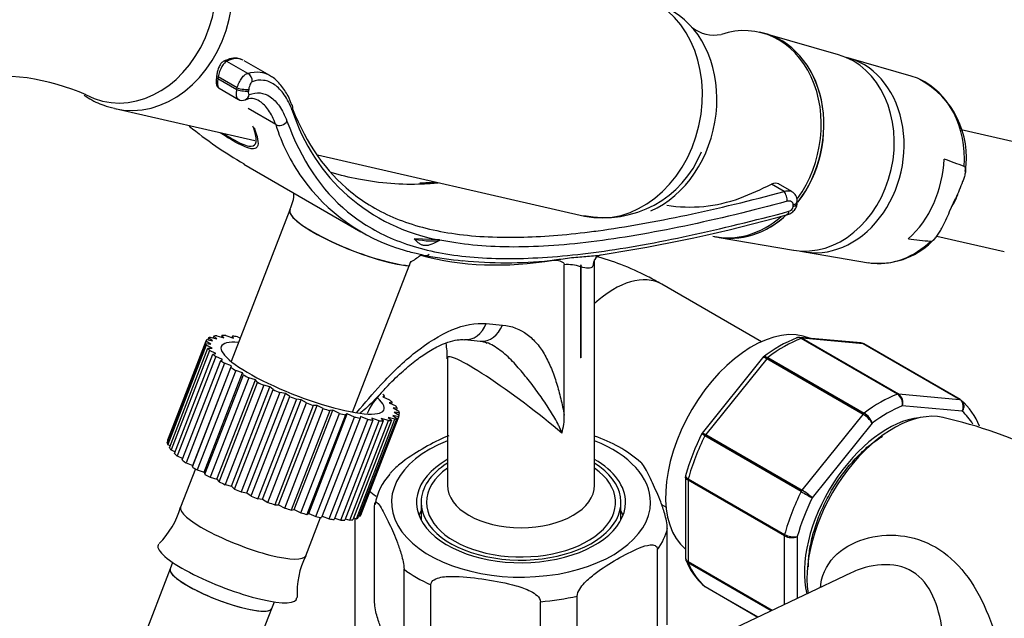
# Model space of a CAD drawing. Units: millimetres. Extents: x 0 to 1085, y 0 to 1261.
# Drawn here: x 913 to 1022, y 295 to 360 of the extents above; entities that cross this region are included whole.
import ezdxf
from ezdxf import colors
from ezdxf.entities.mleader import LeaderData, LeaderLine
from ezdxf.math import Vec2, Vec3

# ---------------------------------------------------------------- set-up
doc = ezdxf.new("R2010")
doc.units = ezdxf.units.MM
doc.layers.add('DV6_Défaut', color=7, linetype='Continuous')
doc.layers.add('Défaut', color=7, linetype='Continuous')

# ---------------------------------------------------------------- blocks, each defined once
blk = doc.blocks.new('_DOT')
at = {"color": 0}
blk.add_line((0, 0), (-1, 0), dxfattribs=at)
at = {"color": 0, "const_width": 0.333}
blk.add_lwpolyline([(-0.1665, 0, 1), (0.1665, 0, 1)], format="xyb", close=True, dxfattribs=at)
blk = doc.blocks.new('SE5')
at = {"layer": 'DV6_Défaut', "color": 7, "linetype": 'Continuous'}
for p, q in [((994.86, 358.93), (994.57, 358.99)), ((1003.26, 356.53), (995.26, 358.83)), ((938.28, 354.46), (935.97, 355.79)), ((940.71, 354.23), (937.88, 355.86)), ((1011.28, 354.17), (1004.41, 356.16)), ((934.85, 354.16), (934.82, 353.97)), ((935.02, 354.08), (935, 353.89)), ((937.09, 352.68), (935, 353.89)), ((937.12, 352.87), (935.02, 354.08)), ((935.12, 352.84), (937.24, 351.61)), ((937.09, 352.68), (937.12, 352.87)), ((938.38, 352.73), (938.35, 352.54)), ((923.68, 350.6), (939.04, 347.08)), ((941.35, 348.86), (938.31, 350.61)), ((1024.2, 346.57), (1016.79, 348.27)), ((945.95, 345.5), (975.33, 338.78)), ((937.85, 344.49), (950.72, 337.06)), ((997.3, 341.47), (995.91, 342.27)), ((998.14, 341.47), (996.69, 342.31)), ((998.74, 340.26), (998.74, 340.42)), ((1015.5, 339.27), (1016.15, 340.72)), ((942.91, 339.46), (936.45, 322.8)), ((998.29, 339.84), (998.29, 340.01)), ((959.37, 336.15), (956.6, 336.26)), ((959.37, 336.15), (959.42, 336.15)), ((959.42, 336.15), (959.4, 336.14)), ((989.44, 336.57), (989.73, 336.51)), ((990.13, 336.43), (998.34, 335.02)), ((1014.09, 336.58), (1021.52, 334.88)), ((999.54, 334.84), (1006.59, 333.65)), ((956.03, 333.3), (956.21, 333.77)), ((971.51, 333.89), (971.95, 333.92)), ((976.44, 309.17), (976.44, 333.95)), ((949.79, 317.21), (956.03, 333.3)), ((973.1, 316.88), (973.1, 333.42)), ((974.89, 333.2), (974.89, 323.2)), ((974.94, 333.4), (974.94, 323.19)), ((994.8, 324.96), (983.84, 331.29)), ((964.52, 326.95), (966.29, 326.79)), ((933.67, 325.03), (929.43, 314.1)), ((933.69, 325.07), (929.44, 314.14)), ((934.22, 324.7), (933.67, 325.03)), ((933.75, 325.19), (934.41, 325.06)), ((933.95, 325.37), (933.87, 325.16)), ((934.41, 325.06), (933.95, 325.37)), ((934.15, 325.47), (934.89, 325.29)), ((934.55, 325.58), (934.48, 325.39)), ((934.89, 325.29), (934.55, 325.58)), ((934.87, 325.62), (935.66, 325.39)), ((935.44, 325.65), (935.38, 325.47)), ((935.66, 325.39), (935.44, 325.65)), ((935.87, 325.63), (936.69, 325.35)), ((936.6, 325.57), (936.54, 325.4)), ((936.69, 325.35), (936.6, 325.57)), ((937.13, 325.5), (937.45, 325.38)), ((962.13, 325.19), (963.9, 325.03)), ((1005.72, 324.83), (999.02, 325.43)), ((1009.76, 319.2), (999.16, 325.32)), ((1005.99, 324.74), (999.28, 325.34)), ((999.28, 325.34), (1009.88, 319.22)), ((929.42, 313.83), (933.66, 324.77)), ((933.71, 324.57), (929.47, 313.64)), ((929.65, 313.3), (933.9, 324.24)), ((934.08, 324), (929.84, 313.06)), ((933.66, 324.77), (934.22, 324.7)), ((934.35, 324.23), (933.71, 324.57)), ((933.9, 324.24), (934.35, 324.23)), ((934.78, 323.66), (934.08, 324)), ((1016.59, 318.62), (1005.99, 324.74)), ((1016.67, 318.6), (1006.06, 324.72)), ((930.21, 312.67), (934.45, 323.6)), ((934.75, 323.33), (930.51, 312.39)), ((931.06, 311.96), (935.3, 322.89)), ((934.45, 323.6), (934.78, 323.66)), ((935.5, 323.01), (934.75, 323.33)), ((935.3, 322.89), (935.5, 323.01)), ((960.24, 323.15), (960.24, 309.17)), ((974.94, 323.19), (974.89, 323.2)), ((994.93, 323.19), (988.27, 314.9)), ((995.38, 323.09), (988.67, 314.75)), ((995.03, 323.28), (994.94, 323.18)), ((1005.99, 316.97), (995.38, 323.09)), ((995.5, 323.21), (1006.11, 317.09)), ((935.72, 322.59), (931.48, 311.65)), ((932.19, 311.18), (936.43, 322.12)), ((932.24, 311.36), (936.48, 322.3)), ((936.95, 321.8), (932.7, 310.87)), ((936.48, 322.3), (935.72, 322.59)), ((936.43, 322.12), (936.48, 322.3)), ((937.71, 321.54), (936.95, 321.8)), ((933.47, 310.6), (937.71, 321.54)), ((933.55, 310.38), (937.8, 321.31)), ((938.4, 320.99), (934.15, 310.05)), ((934.89, 309.83), (939.13, 320.77)), ((937.8, 321.31), (937.71, 321.54)), ((939.13, 320.77), (938.4, 320.99)), ((939.36, 320.49), (939.13, 320.77)), ((935.12, 309.56), (939.36, 320.49)), ((940.03, 320.17), (935.78, 309.24)), ((936.47, 309.06), (940.72, 320)), ((936.83, 308.75), (941.07, 319.69)), ((940.72, 320), (940.03, 320.17)), ((941.07, 319.69), (940.72, 320)), ((941.79, 319.38), (937.54, 308.44)), ((938.16, 308.32), (942.41, 319.26)), ((938.65, 307.99), (942.89, 318.92)), ((943.62, 318.63), (939.38, 307.7)), ((939.91, 307.64), (944.16, 318.57)), ((942.41, 319.26), (941.79, 319.38)), ((942.89, 318.92), (942.41, 319.26)), ((944.16, 318.57), (943.62, 318.63)), ((944.75, 318.22), (944.16, 318.57)), ((953.33, 319.01), (953.13, 318.89)), ((953.13, 318.89), (953.87, 318.57)), ((953.26, 318.83), (953.33, 319.01)), ((1009.88, 319.22), (1016.59, 318.62)), ((940.5, 307.28), (944.75, 318.22)), ((945.48, 317.96), (941.24, 307.02)), ((941.67, 307.02), (945.91, 317.96)), ((942.35, 306.66), (946.59, 317.6)), ((943.37, 306.5), (947.62, 317.43)), ((945.91, 317.96), (945.48, 317.96)), ((946.59, 317.6), (945.91, 317.96)), ((947.62, 317.43), (947.31, 317.38)), ((948.36, 317.08), (947.62, 317.43)), ((954.18, 318.3), (953.85, 318.24)), ((953.85, 318.24), (954.55, 317.9)), ((954.11, 318.11), (954.18, 318.3)), ((954.73, 317.66), (954.28, 317.67)), ((954.28, 317.67), (954.91, 317.33)), ((954.66, 317.47), (954.73, 317.66)), ((1016.89, 317.31), (1010.29, 317.89)), ((947.31, 317.38), (943.06, 306.44)), ((944.12, 306.14), (948.36, 317.08)), ((949.04, 316.9), (944.79, 305.97)), ((944.98, 306.08), (949.22, 317.01)), ((945.77, 305.74), (950.01, 316.67)), ((950.63, 316.55), (946.38, 305.62)), ((947.25, 305.47), (951.49, 316.4)), ((949.22, 317.01), (949.04, 316.9)), ((950.01, 316.67), (949.22, 317.01)), ((950.23, 305.49), (954.47, 316.43)), ((954.67, 316.53), (950.43, 305.59)), ((950.68, 316.72), (950.63, 316.55)), ((950.64, 305.78), (954.88, 316.71)), ((951.49, 316.4), (950.68, 316.72)), ((950.7, 305.89), (954.94, 316.83)), ((952.75, 316.27), (951.94, 316.55)), ((951.94, 316.55), (952.02, 316.33)), ((953.76, 316.28), (952.97, 316.51)), ((952.97, 316.51), (953.18, 316.25)), ((954.47, 316.43), (953.74, 316.61)), ((953.74, 316.61), (954.08, 316.32)), ((954.88, 316.71), (954.22, 316.84)), ((954.22, 316.84), (954.67, 316.53)), ((954.97, 317.13), (954.4, 317.2)), ((954.4, 317.2), (954.95, 316.87)), ((954.88, 316.91), (954.97, 317.13)), ((999.28, 308.62), (1005.99, 316.97)), ((952.02, 316.33), (947.78, 305.4)), ((948.51, 305.33), (952.75, 316.27)), ((953.18, 316.25), (948.94, 305.32)), ((949.51, 305.34), (953.76, 316.28)), ((954.08, 316.32), (949.83, 305.38)), ((1006.99, 315.99), (1000.39, 307.78)), ((999.18, 308.47), (988.57, 314.6)), ((988.67, 314.75), (999.28, 308.62)), ((929.43, 314.1), (929.5, 314.06)), ((929.47, 313.64), (929.73, 313.5)), ((929.84, 313.06), (930.28, 312.85)), ((930.51, 312.39), (931.13, 312.13)), ((932.53, 310.97), (930.89, 306.76)), ((931.48, 311.65), (932.24, 311.36)), ((932.24, 311.36), (932.19, 311.18)), ((932.7, 310.87), (933.47, 310.6)), ((933.47, 310.6), (933.55, 310.38)), ((934.15, 310.05), (934.89, 309.83)), ((986.43, 310.11), (986.43, 301.21)), ((986.74, 309.88), (997.35, 303.76)), ((934.89, 309.83), (935.12, 309.56)), ((935.78, 309.24), (936.47, 309.06)), ((936.47, 309.06), (936.83, 308.75)), ((986.72, 309.72), (986.72, 300.78)), ((997.33, 303.6), (986.72, 309.72)), ((937.54, 308.44), (938.16, 308.32)), ((938.16, 308.32), (938.65, 307.99)), ((939.38, 307.7), (939.91, 307.64)), ((939.91, 307.64), (940.5, 307.28)), ((941.24, 307.02), (941.67, 307.02)), ((941.67, 307.02), (942.35, 306.66)), ((952.23, 296.29), (952.23, 306.9)), ((957.34, 307.29), (957.34, 305.36)), ((979.34, 305.36), (979.34, 307.29)), ((983.8, 307.06), (984.3, 306.77)), ((943.06, 306.44), (943.37, 306.5)), ((943.37, 306.5), (944.12, 306.14)), ((944.65, 301.42), (946.28, 305.63)), ((944.79, 305.97), (944.98, 306.08)), ((944.98, 306.08), (945.77, 305.74)), ((946.45, 305.78), (947.25, 305.47)), ((947.84, 305.56), (948.51, 305.33)), ((949.91, 305.57), (950.23, 305.49)), ((950.06, 305.53), (950.06, 292.92)), ((950.51, 305.8), (950.64, 305.78)), ((949.01, 305.49), (949.51, 305.34)), ((984.44, 293.8), (984.44, 304.41)), ((997.33, 296.06), (997.33, 303.6)), ((998.74, 303.52), (998.74, 296.73)), ((983.36, 291.47), (983.36, 302.09)), ((930.01, 300.68), (929.73, 299.96)), ((986.72, 300.78), (995.99, 295.43)), ((995.88, 295.37), (986.74, 300.65)), ((929.73, 299.96), (926, 290.33)), ((955.47, 289.32), (955.47, 299.93)), ((1004.68, 299.54), (981.92, 288.76)), ((958.42, 287.61), (958.42, 298.23)), ((988.57, 298.04), (994.41, 294.68)), ((988.6, 298.03), (994.41, 294.67)), ((974.52, 286.37), (974.52, 296.98)), ((940.92, 295.62), (941.2, 296.34)), ((970.49, 285.75), (970.49, 296.36)), ((937.18, 285.99), (940.92, 295.62))]:
    blk.add_line(p, q, dxfattribs=at)
for centre, radius, start, end in [((989.61, 362.72), 4.03, 232.9135, 280.5654), ((910.53, 329.66), 24.55, 66.0546, 97.7279), ((1007.69, 345.27), 9.65, 350.5408, 62.0939), ((937.66, 352.28), 0.78, 237.8704, 294.469), ((938.68, 350.2), 1.5, 54.1298, 118.111), ((963.05, 356.66), 20.84, 197.5033, 259.8381), ((961.23, 355.06), 20.83, 197.3341, 215.425), ((960.02, 383.25), 44.61, 230.8087, 240.2312), ((934.35, 346.74), 4.88, 5.2777, 23.4334), ((977.54, 350.06), 11.45, 258.4804, 338.4535), ((899.54, 29.78), 335.71, 69.5, 69.9025), ((961.23, 355.06), 20.83, 215.425, 253.6792), ((955.94, 370.21), 27.82, 272.6321, 276.1229), ((939.65, 341.31), 3.71, 331.0395, 0.052), ((997.61, 340.46), 1.13, 358.4255, 62.1558), ((986.88, 355.89), 16.12, 261.0543, 290.0722), ((997.66, 339.92), 0.636, 283.7911, 353.1909), ((950.45, 508.34), 175.86, 278.6622, 285.5759), ((1007.77, 341.78), 8.19, 265.7429, 317.7855), ((1051.83, 723.76), 389.65, 263.9795, 264.344), ((964.83, 369), 35.25, 258.6518, 265.2569), ((966.64, 381.57), 47.93, 264.3456, 275.8358), ((976.58, 333.93), 0.143, 155.8508, 174.1309), ((977.35, 333.51), 1.02, 105.8559, 150.9243), ((973.54, 329.53), 3.91, 69.7496, 96.4837), ((975.31, 333.2), 0.421, 150.9834, 179.6611), ((1004.32, 311.35), 15.12, 111.7927, 128.1175), ((952.6, 323.41), 7.62, 357.4343, 10.571), ((963.8, 323.26), 1.72, 61.3072, 88.9186), ((1005.74, 324.31), 0.507, 51.5375, 93.7738), ((957.82, 314.3), 6.97, 133.925, 156.7828), ((1009.03, 318.14), 1.29, 348.9856, 55.1927), ((1009.21, 318.28), 1.15, 340.2363, 54.1576), ((1012.18, 313.14), 7.07, 20.8702, 49.6193), ((967.53, 316.64), 5.57, 341.8284, 2.4255), ((1004.5, 314.45), 2.92, 31.7638, 59.5589), ((1005.04, 315.33), 2.06, 18.7408, 58.8891), ((1004.46, 269.79), 47.94, 48.6948, 77.6083), ((971.94, 300.68), 14.59, 48.9882, 72.0396), ((1010.63, 303.51), 25.1, 153.0878, 164.5133), ((988.37, 314.78), 0.152, 128.2488, 169.2094), ((958.69, 305.99), 6.5, 137.3113, 170.4737), ((986.65, 310.16), 0.223, 150.0698, 193.5412), ((1037.82, 375), 76.94, 239.8542, 240.8941), ((996.34, 303.55), 5.86, 46.17, 59.8724), ((922.17, 309.21), 9.05, 314.5242, 344.1937), ((998.12, 305.1), 1.69, 242.2314, 291.6836), ((998.38, 305.63), 2.14, 241.2444, 279.775), ((952.82, 297.34), 9.12, 153.5949, 183.2567), ((986.81, 301.14), 0.38, 169.7727, 212.6431), ((993.08, 303.48), 7.07, 200.8702, 229.6193)]:
    blk.add_arc(centre, radius, start, end, dxfattribs=at)
for centre, major_axis, ratio, start_param, end_param in [((926.47, 362.78), (2.79, 12.19), 0.803896, 3.13411, 6.273714), ((925.04, 363.11), (2.68, 11.7), 0.803896, 2.93517, 6.040567), ((978.12, 350.96), (2.79, 12.19), 0.803896, 3.141593, 6.283185), ((980.12, 350.5), (-2.68, -11.7), 0.803896, 0.536399, 2.881794), ((992.01, 347.78), (-2.57, -11.21), 0.803896, 1.082715, 3.593669), ((992.3, 347.72), (-2.57, -11.21), 0.803896, 1.046483, 3.141593), ((992.3, 347.72), (-2.57, -11.21), 0.803896, 1.049596, 3.141593), ((1000.42, 345.86), (-2.46, -10.76), 0.803896, 0.044188, 3.097405), ((935.64, 354.32), (0.44, 1.47), 0.355398, 0.205539, 1.841791), ((935.8, 355.34), (0.242, -0.437), 0.953505, 2.258504, 3.144337), ((932.03, 331.03), (-5.36, -25.03), 0.251957, 3.077277, 3.349515), ((1001.58, 345.59), (-2.44, -10.67), 0.803896, 0, 3.145255), ((938.01, 353.73), (0.275, -0.751), 0.937963, 1.026883, 2.405202), ((935.32, 353.91), (0.495, -0.068), 0.151621, 3.141593, 4.027724), ((935.34, 354.09), (0.495, -0.068), 0.151621, 3.141593, 4.027724), ((935.56, 354.09), (0.4, 1.27), 0.372755, 1.84328, 3.059394), ((1008.55, 344), (-2.35, -10.27), 0.803896, 2.98319, 3.094969), ((1008.55, 344), (-2.35, -10.27), 0.803896, 1.774821, 2.98319), ((937.6, 352.71), (0.789, -0.13), 0.172026, 4.031895, 5.984961), ((937.63, 352.89), (0.789, -0.13), 0.172241, 4.031942, 5.98437), ((937.69, 352.31), (-0.3, 0.742), 0.938273, 3.136336, 4.141109), ((937.69, 352.31), (-0.3, 0.742), 0.938273, 3.109714, 3.136336), ((942.46, 350.6), (-0.747, -0.286), 0.83811, 3.111037, 3.331883), ((942.46, 350.6), (-0.747, -0.286), 0.83811, 2.409567, 3.111037), ((941.86, 349.42), (-0.749, -0.282), 0.840473, 0.550744, 2.423707), ((1006.21, 344.53), (2.38, 10.4), 0.803896, 3.996638, 4.942902), ((995.89, 341.04), (-0.84, -1.25), 0.617583, 3.18357, 3.951793), ((997.05, 412.9), (-49.32, -70.5), 0.627152, 0.769982, 0.822788), ((997.29, 340.81), (-0.207, 0.773), 0.368205, 4.050479, 5.626846), ((997.94, 340.42), (-0.8, 0), 0.57735, 2.019824, 3.141453), ((997.94, 340.26), (-0.8, 0), 0.57735, 2.019824, 3.145114), ((1012.01, 343.21), (-1.34, -5.85), 0.803896, 1.153839, 1.397547), ((1012.01, 343.21), (-1.34, -5.85), 0.803896, 1.153839, 1.328178), ((950.38, 336.58), (7.46, -2.89), 0.211325, 3.13333, 5.651271), ((950.37, 336.57), (7.46, -2.89), 0.211325, 3.141593, 5.651271), ((997.46, 339.72), (-0.208, 0.773), 0.36578, 3.152647, 4.050153), ((992.01, 347.78), (-2.57, -11.21), 0.803896, 0, 0.835244), ((992.3, 347.72), (-2.57, -11.21), 0.803896, 0, 0.88653), ((992.3, 347.72), (-2.57, -11.21), 0.803896, 0, 0.88534), ((951.59, 339.7), (8.28, -3.21), 0.211325, -0.840641, -0.258785), ((1008.55, 344), (2.35, 10.27), 0.803896, 3.251935, 4.023127), ((1001.58, 345.59), (-2.44, -10.67), 0.803896, 6.279523, 6.283185), ((960.48, 331.02), (0.55, 6.15), 0.788675, 1.178889, 1.259984), ((991.19, 407.14), (-40.39, -69.96), 0.57735, 0.149714, 0.441794), ((978.22, 333.06), (1.76, -0.95), 0.905058, 3.139583, 3.550775), ((1008.55, 344), (2.35, 10.27), 0.803896, 3.188217, 3.251935), ((978.59, 322.19), (5.25, 9.09), 0.57735, 0, 1.079612), ((962.4, 328.18), (0.27, 2.99), 0.788675, 3.134721, 4.36151), ((964.17, 328.02), (0.27, 2.99), 0.788675, 3.141593, 4.36151), ((993.79, 313.42), (6.75, 11.69), 0.57735, 0.063242, 3.045916), ((944.31, 320.95), (10.63, -4.12), 0.211325, 3.089352, 3.15874), ((944.31, 320.95), (-10.63, 4.12), 0.211325, -0.226774, -0.157386), ((944.31, 320.95), (-10.63, 4.12), 0.211325, -0.401307, -0.331919), ((944.31, 320.95), (-10.63, 4.12), 0.211325, -0.57584, -0.506452), ((944.31, 320.95), (-10.63, 4.12), 0.211325, -0.750372, -0.680985), ((997.33, 311.37), (8, 13.86), 0.57735, 0.62297, 0.947827), ((999.1, 324.89), (0.25, 0.433), 0.57735, 0.261799, 0.62297), ((944.31, 320.95), (-10.63, 4.12), 0.211325, 0.122292, 0.19168), ((944.31, 320.95), (-10.63, 4.12), 0.211325, 0.296825, 0.366213), ((944.31, 320.95), (-8.95, 3.47), 0.211325, 0, 3.641883), ((944.31, 320.95), (-8.95, 3.47), 0.211325, 5.6975, 6.283185), ((1005.81, 324.29), (-0.25, -0.433), 0.57735, 3.141593, 3.403392), ((944.31, 320.95), (-10.63, 4.12), 0.211325, 0.471358, 0.540746), ((944.31, 320.95), (-10.63, 4.12), 0.211325, 0.645891, 0.715279), ((968.34, 317.12), (8.07, -6.12), 0.107037, 1.064757, 3.219779), ((995.56, 322.84), (0.25, 0.433), 0.57735, 0.947827, 1.308997), ((944.31, 320.95), (-10.63, 4.12), 0.211325, 0.820424, 0.889812), ((944.31, 320.95), (-10.63, 4.12), 0.211325, 0.994957, 1.064345), ((944.31, 320.95), (-10.63, 4.12), 0.211325, 1.16949, 1.238878), ((944.31, 320.95), (-10.63, 4.12), 0.211325, 1.344023, 1.41341), ((944.31, 320.95), (10.63, -4.12), 0.211325, 4.660148, 4.729536), ((944.31, 320.95), (10.63, -4.12), 0.211325, 0.645891, 0.675563), ((944.31, 320.95), (10.63, -4.12), 0.211325, 0.471358, 0.540746), ((1007.93, 305.25), (8, 13.86), 0.57735, 0.62297, 0.947827), ((1009.71, 318.76), (0.25, 0.433), 0.57735, 0.261799, 0.62297), ((1016.42, 318.16), (-0.25, -0.433), 0.57735, 3.141593, 3.403392), ((1016.42, 318.16), (-0.25, -0.433), 0.57735, 3.042222, 3.141593), ((944.31, 320.95), (10.63, -4.12), 0.211325, -1.448504, -1.379116), ((944.31, 320.95), (10.63, -4.12), 0.211325, -1.273971, -1.204583), ((944.31, 320.95), (10.63, -4.12), 0.211325, 0.296825, 0.366213), ((1008.64, 304.84), (7.5, 12.99), 0.57735, 0.629007, 0.941789), ((944.31, 320.95), (10.63, -4.12), 0.211325, -1.099438, -1.03005), ((944.31, 320.95), (10.63, -4.12), 0.211325, -0.924905, -0.855518), ((944.31, 320.95), (10.63, -4.12), 0.211325, -0.750372, -0.680985), ((944.31, 320.95), (10.63, -4.12), 0.211325, -0.226774, -0.157386), ((944.31, 320.95), (-10.63, 4.12), 0.211325, 3.089352, 3.15874), ((944.31, 320.95), (10.63, -4.12), 0.211325, 0.122292, 0.19168), ((1008.64, 304.84), (-6.45, -11.17), 0.57735, 3.53065, 5.738136), ((1009.35, 304.43), (6.75, 11.69), 0.57735, 0.18031, 2.511482), ((1006.16, 316.72), (0.25, 0.433), 0.57735, 0.947827, 1.308997), ((1008.64, 304.84), (7.5, 12.99), 0.57735, 5.974135, 6.177777), ((944.31, 320.95), (10.63, -4.12), 0.211325, -0.57584, -0.506452), ((944.31, 320.95), (10.63, -4.12), 0.211325, -0.401307, -0.331919), ((997.33, 311.37), (-8, -13.86), 0.57735, 4.81176, 5.136617), ((988.85, 314.5), (0.25, 0.433), 0.57735, 1.308997, 1.670167), ((940.07, 310.01), (-10.63, 4.12), 0.211325, 0.122292, 0.19168), ((940.07, 310.01), (10.63, -4.12), 0.211325, 3.141593, 3.15874), ((940.07, 310.01), (-10.63, 4.12), 0.211325, 0.296825, 0.366213), ((968.34, 307.29), (14.25, 0), 0.57735, 2.175382, 6.283185), ((968.34, 307.29), (14.25, 0), 0.57735, 0, 0.966211), ((1006.87, 305.86), (-4.75, -8.23), 0.57735, 3.926991, 4.012964), ((940.07, 310.01), (-10.63, 4.12), 0.211325, 0.471358, 0.540746), ((940.07, 310.01), (-10.63, 4.12), 0.211325, 0.645891, 0.715279), ((940.07, 310.01), (-10.63, 4.12), 0.211325, 0.820424, 0.889812), ((968.34, 307.29), (11.5, 0), 0.57735, 2.356194, 6.283185), ((968.34, 307.29), (-11, 0), 0.57735, 5.540069, 6.283185), ((968.34, 307.29), (-11, 0), 0.57735, 0, 3.884709), ((968.34, 307.29), (-10.4, 0), 0.57735, 5.605213, 6.283185), ((968.34, 307.29), (-10.4, 0), 0.57735, 0, 3.819565), ((968.34, 307.29), (11.5, 0), 0.57735, 0, 0.789292), ((940.07, 310.01), (-10.63, 4.12), 0.211325, 0.994957, 1.064345), ((987.08, 309.93), (-0.25, -0.433), 0.57735, 5.136617, 5.497787), ((940.07, 310.01), (-10.63, 4.12), 0.211325, 1.16949, 1.238878), ((968.34, 309.17), (8.1, 0), 0.57735, 3.141593, 6.283185), ((940.07, 310.01), (-10.63, 4.12), 0.211325, 1.344023, 1.41341), ((940.07, 310.01), (10.63, -4.12), 0.211325, 4.660148, 4.729536), ((960.56, 311.78), (-10.5, 0), 0.57735, 0.557559, 0.680127), ((1007.93, 305.25), (-8, -13.86), 0.57735, 4.81176, 5.136617), ((1008.64, 304.84), (-7.5, -12.99), 0.57735, 4.817798, 5.130579), ((999.45, 308.37), (0.25, 0.433), 0.57735, 1.308997, 1.670167), ((937.77, 304.09), (-6.88, 2.67), 0.211325, 0, 3.141593), ((940.07, 310.01), (10.63, -4.12), 0.211325, -1.448504, -1.379116), ((940.07, 310.01), (10.63, -4.12), 0.211325, -1.273971, -1.204583), ((1031.62, 291.57), (-7.87, -13.64), 0.57735, 3.338118, 6.08666), ((940.07, 310.01), (10.63, -4.12), 0.211325, -1.099438, -1.03005), ((940.07, 310.01), (10.63, -4.12), 0.211325, -0.924905, -0.855518), ((940.07, 310.01), (10.63, -4.12), 0.211325, -0.226774, -0.157386), ((940.07, 310.01), (-10.63, 4.12), 0.211325, 3.089352, 3.141593), ((968.34, 304.43), (-11.5, 0), 0.57735, -0.295963, -0.216903), ((968.34, 304.43), (-11.5, 0), 0.57735, 3.358496, 3.437556), ((940.07, 310.01), (10.63, -4.12), 0.211325, -0.750372, -0.680985), ((940.07, 310.01), (10.63, -4.12), 0.211325, -0.57584, -0.506452), ((940.07, 310.01), (10.63, -4.12), 0.211325, -0.401307, -0.331919), ((968.34, 305.66), (16.25, 0), 0.57735, 5.892578, 6.150194), ((997.68, 303.8), (-0.25, -0.433), 0.57735, 5.136617, 5.497787), ((936.03, 299.61), (-7.62, 2.96), 0.211325, 0, 3.232701), ((936.03, 299.61), (-7.62, 2.96), 0.211325, 6.192283, 6.283185), ((1006.87, 305.86), (-4.75, -8.23), 0.57735, -0.841441, -0.800551), ((987.08, 300.98), (-0.25, -0.433), 0.57735, 5.497787, 5.858958), ((997.33, 311.37), (-8, -13.86), 0.57735, 5.858958, 6.183814), ((935.33, 297.79), (-5.59, 2.17), 0.211325, 0, 3.141593), ((935.33, 297.79), (5.59, -2.17), 0.211325, 3.141593, 6.283185), ((968.34, 305.66), (-16.25, 0), 0.57735, 0.656591, 0.914206), ((988.85, 298.46), (0.25, 0.433), 0.57735, 3.042222, 3.141593), ((968.34, 305.66), (16.25, 0), 0.57735, 4.845381, 5.102996)]:
    blk.add_ellipse(centre, major_axis=major_axis, ratio=ratio, start_param=start_param, end_param=end_param, dxfattribs=at)
for points, knots in [([(935.56, 355.77), (935.46, 355.7), (935.3, 355.57), (935.14, 355.26), (934.99, 354.88), (934.89, 354.45), (934.86, 354.24), (934.85, 354.16)], [0, 0, 0, 0, 0.213913, 0.39611, 0.674929, 0.901931, 1, 1, 1, 1]), ([(937.6, 355.97), (937.51, 356.02), (937.17, 356.17), (936.42, 356.16), (935.9, 355.93), (935.56, 355.77)], [0, 0, 0, 0, 0.149379, 0.550865, 1, 1, 1, 1]), ([(937.12, 352.87), (937.14, 352.97), (937.17, 353.07), (937.24, 353.26), (937.28, 353.36), (937.37, 353.55), (937.41, 353.63), (937.51, 353.81), (937.57, 353.89), (937.73, 354.11), (937.84, 354.23), (938.01, 354.36), (938.07, 354.39), (938.18, 354.44), (938.23, 354.45), (938.28, 354.46)], [0, 0, 0, 0, 0.125, 0.125, 0.25, 0.25, 0.375, 0.375, 0.5, 0.5, 0.75, 0.75, 0.875, 0.875, 1, 1, 1, 1]), ([(938.28, 354.46), (938.74, 354.61), (939.19, 354.66), (939.99, 354.56), (940.35, 354.44), (940.69, 354.24)], [0, 0, 0, 0, 0.547512, 0.547512, 1, 1, 1, 1]), ([(934.82, 353.97), (934.81, 353.87), (934.79, 353.66), (934.8, 353.37), (934.86, 353.13), (934.96, 352.95), (935.07, 352.88), (935.11, 352.85)], [0, 0, 0, 0, 0.205939, 0.495304, 0.706219, 0.885393, 1, 1, 1, 1]), ([(938.76, 353.56), (938.73, 353.55), (938.69, 353.52), (938.62, 353.42), (938.58, 353.36), (938.48, 353.13), (938.41, 352.93), (938.38, 352.73)], [0, 0, 0, 0, 0.25, 0.25, 0.5, 0.5, 1, 1, 1, 1]), ([(943.17, 350.39), (942.92, 351.07), (942.62, 351.64), (941.97, 352.58), (941.61, 352.96), (940.84, 353.5), (940.44, 353.65), (939.61, 353.76), (939.19, 353.71), (938.76, 353.56)], [0, 0, 0, 0, 0.25, 0.25, 0.5, 0.5, 0.75, 0.75, 1, 1, 1, 1]), ([(943.19, 350.86), (943.02, 351.29), (942.69, 352.12), (941.95, 353.19), (941.26, 353.93), (940.85, 354.12), (940.76, 354.16)], [0, 0, 0, 0, 0.257229, 0.590759, 0.926314, 1, 1, 1, 1]), ([(937.24, 351.61), (937.23, 351.62), (937.21, 351.63), (937.14, 351.69), (937.09, 351.77), (937.03, 351.97), (937.02, 352.1), (937.03, 352.37), (937.05, 352.53), (937.09, 352.68)], [0, 0, 0, 0, 0.063578, 0.063578, 0.375719, 0.375719, 0.687859, 0.687859, 1, 1, 1, 1]), ([(938.35, 352.54), (938.33, 352.42), (938.33, 352.3), (938.36, 352.15), (938.39, 352.12), (938.44, 352.14)], [0, 0, 0, 0, 0.5, 0.5, 1, 1, 1, 1]), ([(938.44, 352.14), (938.84, 352.3), (939.24, 352.36), (940.01, 352.28), (940.39, 352.14), (940.94, 351.77), (941.11, 351.62), (941.45, 351.27), (941.61, 351.07), (942.07, 350.41), (942.34, 349.87), (942.58, 349.22)], [0, 0, 0, 0, 0.25, 0.25, 0.5, 0.5, 0.625, 0.625, 0.75, 0.75, 1, 1, 1, 1]), ([(920.27, 352.07), (920.41, 351.97), (921.1, 351.53), (922.22, 350.98), (923.17, 350.75), (923.6, 350.66)], [0, 0, 0, 0, 0.1407672, 0.668564, 1, 1, 1, 1]), ([(941.35, 348.86), (941.12, 349.47), (940.86, 349.99), (940.27, 350.84), (939.95, 351.16), (939.61, 351.4), (939.6, 351.4), (939.6, 351.4)], [0, 0, 0, 0, 0.49684, 0.49684, 0.993681, 0.993681, 1, 1, 1, 1]), ([(943.2, 350.57), (944.77, 346.69), (946.84, 343.69), (951.08, 340.25), (952.74, 339.27), (956.43, 337.76), (958.47, 337.22), (961.85, 336.71), (963.03, 336.59), (965.52, 336.45), (966.83, 336.43), (970.6, 336.5), (973.16, 336.7), (975.87, 337.04)], [0, 0, 0, 0, 0.328257, 0.328257, 0.500684, 0.500684, 0.673111, 0.673111, 0.759325, 0.759325, 0.845538, 0.845538, 1, 1, 1, 1]), ([(942.58, 349.22), (944.18, 344.95), (946.32, 341.68), (950.74, 338.03), (952.42, 337.02), (956.16, 335.47), (958.22, 334.91), (961.65, 334.38), (962.85, 334.26), (965.38, 334.11), (966.71, 334.09), (970.84, 334.17), (973.77, 334.42), (980.01, 335.27), (983.33, 335.87), (990.38, 337.39), (994.03, 338.29), (997.81, 339.3)], [0, 0, 0, 0, 0.25, 0.25, 0.375, 0.375, 0.5, 0.5, 0.5625, 0.5625, 0.625, 0.625, 0.75, 0.75, 0.875, 0.875, 1, 1, 1, 1]), ([(938.92, 346.18), (938.82, 346.17), (938.69, 346.18), (938.12, 346.3), (937.49, 346.58), (936.22, 347.31), (935.73, 347.62), (935.23, 347.95)], [0, 0, 0, 0, 0.1829226, 0.1829226, 0.714617, 0.714617, 1, 1, 1, 1]), ([(935.66, 347.83), (935.97, 347.63), (936.27, 347.44), (937.35, 346.81), (937.98, 346.55), (938.8, 346.42), (939.01, 346.53), (939.18, 346.85), (939.21, 347), (939.21, 347.17)], [0, 0, 0, 0, 0.122683, 0.122683, 0.467669, 0.467669, 0.812656, 0.812656, 1, 1, 1, 1]), ([(938.98, 348.52), (939.33, 347.54), (939.54, 346.77), (939.24, 346.27), (939.12, 346.19), (938.92, 346.18)], [0, 0, 0, 0, 0.753023, 0.753023, 1, 1, 1, 1]), ([(957.51, 342.29), (955.19, 342.19), (952.83, 342.37), (949.45, 343.03), (948.45, 343.27), (947.46, 343.56)], [0, 0, 0, 0, 0.701324, 0.701324, 1, 1, 1, 1]), ([(1017.11, 344.23), (1017.16, 344.21), (1017.19, 344.17), (1017.24, 344.06), (1017.25, 344), (1017.26, 343.8), (1017.24, 343.64), (1017.18, 343.34), (1017.14, 343.18), (1017.04, 342.87), (1016.99, 342.72), (1016.82, 342.25), (1016.69, 341.95), (1016.43, 341.33), (1016.29, 341.02), (1016.15, 340.72)], [0, 0, 0, 0, 0.0625, 0.0625, 0.125, 0.125, 0.25, 0.25, 0.375, 0.375, 0.5, 0.5, 0.75, 0.75, 1, 1, 1, 1]), ([(975.87, 337.04), (976.19, 337.08), (976.5, 337.12), (979.88, 337.58), (983.13, 338.16), (990.03, 339.62), (993.6, 340.49), (997.3, 341.47)], [0, 0, 0, 0, 0.049516, 0.049516, 0.524758, 0.524758, 1, 1, 1, 1]), ([(997.3, 341.47), (997.46, 341.54), (997.61, 341.57), (997.83, 341.57), (997.9, 341.56), (998.03, 341.52), (998.09, 341.5), (998.14, 341.47)], [0, 0, 0, 0, 0.50446, 0.50446, 0.75669, 0.75669, 1, 1, 1, 1]), ([(997.64, 340.4), (993.72, 339.35), (989.96, 338.44), (982.77, 336.93), (979.32, 336.34), (972.81, 335.54), (969.82, 335.35), (965.66, 335.39), (964.33, 335.46), (961.78, 335.71), (960.56, 335.9), (959.4, 336.14)], [0, 0, 0, 0, 0.25, 0.25, 0.5, 0.5, 0.75, 0.75, 0.875, 0.875, 1, 1, 1, 1]), ([(998.29, 340.01), (998.29, 340.09), (998.27, 340.16), (998.2, 340.28), (998.15, 340.32), (997.97, 340.43), (997.81, 340.44), (997.64, 340.4)], [0, 0, 0, 0, 0.25, 0.25, 0.5, 0.5, 1, 1, 1, 1]), ([(997.66, 338.95), (997.68, 338.95), (997.84, 338.97), (998.17, 339.16), (998.52, 339.5), (998.72, 339.91), (998.73, 340.15), (998.73, 340.26)], [0, 0, 0, 0, 0.022349, 0.283384, 0.577311, 0.832012, 1, 1, 1, 1]), ([(1013.43, 336.01), (1013.48, 336.01), (1013.54, 336.02), (1013.66, 336.09), (1013.73, 336.14), (1013.9, 336.3), (1014.01, 336.43), (1014.21, 336.71), (1014.3, 336.85), (1014.48, 337.14), (1014.56, 337.29), (1014.8, 337.74), (1014.94, 338.04), (1015.23, 338.65), (1015.37, 338.96), (1015.5, 339.27)], [0, 0, 0, 0, 0.0625, 0.0625, 0.125, 0.125, 0.25, 0.25, 0.375, 0.375, 0.5, 0.5, 0.75, 0.75, 1, 1, 1, 1]), ([(956.6, 336.26), (956.76, 336.08), (956.93, 335.91), (957.22, 335.72), (957.32, 335.67), (957.53, 335.59), (957.65, 335.57), (957.89, 335.56), (958.02, 335.57), (958.28, 335.62), (958.42, 335.67), (958.83, 335.83), (959.12, 335.98), (959.4, 336.14)], [0, 0, 0, 0, 0.25, 0.25, 0.375, 0.375, 0.5, 0.5, 0.625, 0.625, 0.75, 0.75, 1, 1, 1, 1]), ([(955.38, 335.07), (955.67, 334.96), (955.96, 334.88), (956.5, 334.76), (956.74, 334.71), (957.17, 334.61), (957.35, 334.55), (957.65, 334.46), (957.78, 334.43), (957.89, 334.44)], [0, 0, 0, 0, 0.25, 0.25, 0.5, 0.5, 0.75, 0.75, 1, 1, 1, 1]), ([(956.21, 333.77), (956.25, 333.76), (956.3, 333.78), (956.39, 333.82), (956.43, 333.85), (956.56, 333.94), (956.65, 334), (956.92, 334.21), (957.1, 334.34), (957.27, 334.48)], [0, 0, 0, 0, 0.125, 0.125, 0.25, 0.25, 0.5, 0.5, 1, 1, 1, 1]), ([(957.27, 334.48), (957.7, 334.4), (957.99, 334.41), (958.18, 334.52), (958.21, 334.55), (958.23, 334.58)], [0, 0, 0, 0, 0.786011, 0.786011, 1, 1, 1, 1]), ([(971.51, 333.89), (972.18, 333.97), (972.82, 334.07), (974.07, 334.23), (974.66, 334.28), (975.82, 334.37), (976.39, 334.41), (976.94, 334.48)], [0, 0, 0, 0, 0.334934, 0.334934, 0.669868, 0.669868, 1, 1, 1, 1]), ([(971.95, 333.92), (972.18, 333.93), (972.41, 333.91), (972.73, 333.81), (972.83, 333.77), (972.96, 333.68), (973, 333.65), (973.07, 333.55), (973.1, 333.49), (973.1, 333.42)], [0, 0, 0, 0, 0.5, 0.5, 0.75, 0.75, 0.875, 0.875, 1, 1, 1, 1]), ([(983.84, 331.29), (983.26, 331.61), (981.88, 332.37), (979.4, 333.47), (977.5, 334.09), (976.57, 334.34)], [0, 0, 0, 0, 0.224684, 0.626415, 1, 1, 1, 1]), ([(976.94, 334.48), (976.94, 334.48), (976.95, 334.48), (977, 334.49), (977.04, 334.5), (977.08, 334.5)], [0, 0, 0, 0, 0.17271, 0.17271, 1, 1, 1, 1]), ([(976.26, 333.3), (976.2, 333.19), (976.12, 333.12), (975.93, 333.04), (975.83, 333.03), (975.49, 333.03), (975.23, 333.1), (974.94, 333.19)], [0, 0, 0, 0, 0.25, 0.25, 0.5, 0.5, 1, 1, 1, 1]), ([(950.28, 317.18), (951.15, 318.21), (952.03, 319.24), (954.16, 321.54), (955.42, 322.76), (958.05, 324.85), (959.41, 325.7), (962.07, 326.81), (963.35, 327.06), (964.52, 326.95)], [0, 0, 0, 0, 0.196371, 0.196371, 0.464247, 0.464247, 0.732124, 0.732124, 1, 1, 1, 1]), ([(966.29, 326.79), (967.33, 326.7), (968.23, 326.34), (969.22, 325.62), (969.4, 325.46), (969.76, 325.12), (969.93, 324.94), (970.42, 324.36), (970.71, 323.93), (971.23, 323.01), (971.47, 322.52), (971.89, 321.48), (972.08, 320.94), (972.43, 319.83), (972.58, 319.26), (972.86, 318.09), (972.99, 317.49), (973.1, 316.88)], [0, 0, 0, 0, 0.25, 0.25, 0.3125, 0.3125, 0.375, 0.375, 0.5, 0.5, 0.625, 0.625, 0.75, 0.75, 0.875, 0.875, 1, 1, 1, 1]), ([(953.03, 319.4), (953.21, 319.6), (953.87, 320.33), (955.12, 321.54), (956.63, 322.83), (958.06, 323.84), (959.41, 324.58), (960.59, 325.03), (961.54, 325.21), (961.92, 325.19), (962.11, 325.18)], [0, 0, 0, 0, 0.051075, 0.21762, 0.364218, 0.499475, 0.641083, 0.773646, 0.899639, 1, 1, 1, 1]), ([(999.16, 325.32), (999.06, 325.38), (998.97, 325.41), (998.8, 325.41), (998.73, 325.4), (998.67, 325.38)], [0, 0, 0, 0, 0.5685423, 0.5685423, 1, 1, 1, 1]), ([(972.82, 314.9), (972.78, 315.06), (972.73, 315.2), (972.61, 315.49), (972.55, 315.62), (972.35, 316.03), (972.21, 316.29), (971.75, 317.08), (971.42, 317.59), (970.73, 318.63), (970.36, 319.15), (969.61, 320.18), (969.22, 320.69), (968.41, 321.68), (968, 322.17), (967.14, 323.08), (966.69, 323.51), (965.76, 324.24), (965.27, 324.56), (964.72, 324.81), (964.69, 324.83), (964.66, 324.84)], [0, 0, 0, 0, 0.0354018, 0.0354018, 0.0708036, 0.0708036, 0.1416071, 0.1416071, 0.2832142, 0.2832142, 0.4248214, 0.4248214, 0.5664285, 0.5664285, 0.7080356, 0.7080356, 0.8496427, 0.8496427, 0.9912498, 0.9912498, 1, 1, 1, 1]), ([(995.38, 323.09), (995.29, 323.15), (995.2, 323.18), (995.06, 323.23), (995, 323.23), (994.95, 323.21), (994.94, 323.2), (994.93, 323.19)], [0, 0, 0, 0, 0.418043, 0.418043, 0.836086, 0.836086, 1, 1, 1, 1]), ([(995.03, 323.28), (995.03, 323.29), (995.04, 323.29), (995.1, 323.32), (995.16, 323.33), (995.32, 323.3), (995.4, 323.26), (995.5, 323.21)], [0, 0, 0, 0, 0.08188, 0.08188, 0.54094, 0.54094, 1, 1, 1, 1]), ([(953.01, 319.4), (952.87, 319.24), (952.73, 319.09), (952.1, 318.42), (951.59, 317.92), (950.91, 317.32), (950.77, 317.19), (950.62, 317.07)], [0, 0, 0, 0, 0.191581, 0.191581, 0.83105, 0.83105, 1, 1, 1, 1]), ([(1016.89, 317.31), (1016.94, 317.42), (1016.98, 317.55), (1017.01, 317.81), (1017, 317.94), (1016.94, 318.19), (1016.9, 318.3), (1016.77, 318.49), (1016.69, 318.57), (1016.59, 318.62)], [0, 0, 0, 0, 0.25, 0.25, 0.5, 0.5, 0.75, 0.75, 1, 1, 1, 1]), ([(1016.69, 318.58), (1016.78, 318.53), (1016.86, 318.45), (1016.98, 318.26), (1017.02, 318.15), (1017.06, 317.92), (1017.06, 317.79), (1017, 317.54), (1016.96, 317.42), (1016.89, 317.31)], [0, 0, 0, 0, 0.25, 0.25, 0.5, 0.5, 0.75, 0.75, 1, 1, 1, 1]), ([(960.39, 314.62), (960.32, 314.59), (960.25, 314.57), (959.39, 314.22), (958.57, 313.78), (956.95, 312.85), (956.12, 312.34), (954.9, 311.42), (954.5, 311.09), (954.04, 310.6), (953.96, 310.51), (953.89, 310.42)], [0, 0, 0, 0, 0.032262, 0.032262, 0.404031, 0.404031, 0.775799, 0.775799, 0.961684, 0.961684, 1, 1, 1, 1]), ([(988.57, 314.6), (988.48, 314.65), (988.4, 314.7), (988.28, 314.77), (988.24, 314.79), (988.21, 314.81), (988.21, 314.81), (988.21, 314.81)], [0, 0, 0, 0, 0.411128, 0.411128, 0.822256, 0.822256, 1, 1, 1, 1]), ([(988.27, 314.9), (988.27, 314.9), (988.28, 314.91), (988.32, 314.91), (988.37, 314.9), (988.5, 314.84), (988.58, 314.8), (988.67, 314.75)], [0, 0, 0, 0, 0.1639142, 0.1639142, 0.5819571, 0.5819571, 1, 1, 1, 1]), ([(999.96, 300.19), (999.96, 300.48), (999.98, 301.21), (1000.18, 302.65), (1000.62, 304.39), (1001.28, 306.18), (1002.13, 307.95), (1003.15, 309.65), (1004.32, 311.21), (1005.58, 312.59), (1006.87, 313.73), (1007.72, 314.32), (1008.13, 314.57)], [0, 0, 0, 0, 0.054605, 0.159669, 0.265264, 0.371346, 0.477789, 0.584405, 0.690972, 0.797222, 0.902948, 1, 1, 1, 1]), ([(984.44, 304.41), (984.44, 304.66), (984.4, 304.97), (984.28, 305.53), (984.22, 305.79), (984.01, 306.52), (983.86, 306.94), (983.42, 308.11), (983.12, 308.78), (982.52, 310.06), (982.23, 310.68), (981.79, 311.4), (981.66, 311.6), (981.53, 311.71)], [0, 0, 0, 0, 0.0721967, 0.0721967, 0.1443934, 0.1443934, 0.2887868, 0.2887868, 0.5775735, 0.5775735, 0.8663603, 0.8663603, 1, 1, 1, 1]), ([(986.72, 309.72), (986.63, 309.78), (986.55, 309.84), (986.45, 309.97), (986.43, 310.04), (986.43, 310.11)], [0, 0, 0, 0, 0.502338, 0.502338, 1, 1, 1, 1]), ([(986.45, 310.27), (986.45, 310.26), (986.44, 310.24), (986.45, 310.17), (986.47, 310.11), (986.58, 309.99), (986.65, 309.93), (986.74, 309.88)], [0, 0, 0, 0, 0.140885, 0.140885, 0.570442, 0.570442, 1, 1, 1, 1]), ([(952.23, 306.9), (952.23, 307.15), (952.28, 307.26), (952.39, 307.34), (952.46, 307.31), (952.66, 307.14), (952.81, 306.92), (953.25, 306.18), (953.55, 305.57), (954.15, 304.28), (954.45, 303.61), (954.89, 302.44), (955.04, 302.02), (955.24, 301.3), (955.31, 301.04), (955.42, 300.48), (955.47, 300.17), (955.47, 299.93)], [0, 0, 0, 0, 0.0625, 0.0625, 0.125, 0.125, 0.25, 0.25, 0.5, 0.5, 0.75, 0.75, 0.875, 0.875, 0.9375, 0.9375, 1, 1, 1, 1]), ([(1001.31, 298.03), (1001.32, 298.11), (1001.32, 298.19), (1001.51, 299.61), (1002.19, 300.77), (1004.08, 302.47), (1005.29, 303.06), (1007.85, 303.71), (1009.24, 303.77), (1011.93, 303.34), (1013.25, 302.84), (1015.59, 301.3), (1016.64, 300.25), (1018.42, 297.79), (1019.16, 296.36), (1020.39, 293.3), (1020.88, 291.63), (1021.22, 289.93), (1021.23, 289.88), (1021.24, 289.84)], [0, 0, 0, 0, 0.008532, 0.008532, 0.149608, 0.149608, 0.290685, 0.290685, 0.431761, 0.431761, 0.572837, 0.572837, 0.713914, 0.713914, 0.85499, 0.85499, 0.996067, 0.996067, 1, 1, 1, 1]), ([(974.52, 296.98), (974.52, 297.22), (974.65, 297.51), (974.95, 298), (975.13, 298.22), (975.7, 298.83), (976.09, 299.15), (977.29, 300.06), (978.1, 300.56), (979.72, 301.5), (980.55, 301.95), (981.77, 302.44), (982.18, 302.57), (982.75, 302.62), (982.93, 302.61), (983.24, 302.47), (983.36, 302.33), (983.36, 302.09)], [0, 0, 0, 0, 0.0625, 0.0625, 0.125, 0.125, 0.25, 0.25, 0.5, 0.5, 0.75, 0.75, 0.875, 0.875, 0.9375, 0.9375, 1, 1, 1, 1]), ([(986.43, 301.21), (986.43, 301.13), (986.45, 301.05), (986.55, 300.9), (986.63, 300.83), (986.72, 300.78)], [0, 0, 0, 0, 0.499124, 0.499124, 1, 1, 1, 1]), ([(986.74, 300.65), (986.65, 300.7), (986.58, 300.77), (986.51, 300.88), (986.49, 300.91), (986.48, 300.94)], [0, 0, 0, 0, 0.746067, 0.746067, 1, 1, 1, 1]), ([(1014.73, 281.97), (1014.85, 282.05), (1014.94, 282.2), (1015.08, 282.65), (1015.13, 282.92), (1015.2, 283.62), (1015.23, 284.04), (1015.27, 285.49), (1015.26, 286.75), (1015.14, 289.46), (1015.04, 290.89), (1014.68, 293.61), (1014.42, 294.94), (1013.59, 297.3), (1012.99, 298.37), (1011.26, 299.91), (1010.11, 300.34), (1007.71, 300.49), (1006.47, 300.26), (1005.1, 299.73), (1004.89, 299.64), (1004.67, 299.53)], [0, 0, 0, 0, 0.0719335, 0.0719335, 0.136424, 0.136424, 0.2009145, 0.2009145, 0.3298955, 0.3298955, 0.4588765, 0.4588765, 0.5878574, 0.5878574, 0.7168384, 0.7168384, 0.8458194, 0.8458194, 0.9748004, 0.9748004, 1, 1, 1, 1]), ([(958.42, 298.23), (958.42, 298.47), (958.59, 298.66), (959.01, 298.91), (959.26, 298.99), (960.04, 299.15), (960.59, 299.16), (962.24, 299.12), (963.35, 298.98), (965.58, 298.63), (966.7, 298.43), (968.35, 297.96), (968.89, 297.77), (969.66, 297.37), (969.91, 297.22), (970.32, 296.84), (970.49, 296.6), (970.49, 296.36)], [0, 0, 0, 0, 0.0625, 0.0625, 0.125, 0.125, 0.25, 0.25, 0.5, 0.5, 0.75, 0.75, 0.875, 0.875, 0.9375, 0.9375, 1, 1, 1, 1]), ([(955.47, 289.32), (955.47, 289.07), (955.42, 288.96), (955.31, 288.88), (955.24, 288.91), (955.03, 289.08), (954.88, 289.3), (954.44, 290.04), (954.14, 290.65), (953.55, 291.94), (953.25, 292.61), (952.81, 293.78), (952.66, 294.2), (952.45, 294.92), (952.39, 295.18), (952.28, 295.74), (952.23, 296.05), (952.23, 296.29)], [0, 0, 0, 0, 0.0625, 0.0625, 0.125, 0.125, 0.25, 0.25, 0.5, 0.5, 0.75, 0.75, 0.875, 0.875, 0.9375, 0.9375, 1, 1, 1, 1])]:
    blk.add_open_spline(points, degree=3, knots=knots, dxfattribs=at)
for points, degree in [([(940.69, 354.24), (940.71, 354.23), (940.74, 354.21), (940.76, 354.2)], 3), ([(939.6, 351.4), (939.55, 351.43), (939.51, 351.46), (939.46, 351.48)], 3), ([(959.21, 342.41), (958.64, 342.35), (958.08, 342.31), (957.51, 342.29)], 3), ([(956.03, 333.31), (956.03, 333.31), (956.03, 333.3)], 2), ([(999.01, 325.42), (998.94, 325.44), (998.83, 325.43), (998.66, 325.37)], 3), ([(999.01, 325.43), (999.1, 325.42), (999.19, 325.39), (999.28, 325.34)], 3), ([(1005.99, 324.74), (1005.9, 324.79), (1005.81, 324.82), (1005.72, 324.83)], 3)]:
    blk.add_open_spline(points, degree=degree, dxfattribs=at)

msp = doc.modelspace()

# ---------------------------------------------------------------- block references
at = {"layer": 'Défaut'}
msp.add_blockref('SE5', (0, 0), dxfattribs=at)

# ---------------------------------------------------------------- leaders
at = {"layer": 'Défaut', "color": 7, "linetype": 'Continuous'}
ml = msp.add_multileader_mtext('Standard', dxfattribs=at)
ml.set_content('{\\pxsm0.9;\\fSolid Edge ISO|b1||i0||c0|p34;\\W1.;15/10/2012\\P}', color=256)
ml.set_leader_properties()
ml.set_arrow_properties(name='DOT')
ml.build(insert=Vec2(0, 0))
ml.multileader.update_dxf_attribs({"leader_type": 0, "dogleg_length": 0, "arrow_head_size": 12})
ctx = ml.context
ctx.base_point, ctx.char_height, ctx.arrow_head_size, ctx.landing_gap_size = Vec3(974.74, 1254.02), 12, 12, 4.2
notes = []
notes.append((ctx, [(0, (0, 0, 0), (0, 0), (1, 0), 1, [])]))
ctx.mtext.insert = Vec3(976.74, 1260.14)
for ctx, leaders in notes:
    for number, flags, end, landing, length, lines in leaders:
        leader = LeaderData()
        leader.index, (leader.has_last_leader_line, leader.has_dogleg_vector, leader.attachment_direction) = number, flags
        leader.last_leader_point, leader.dogleg_vector, leader.dogleg_length = Vec3(end), Vec3(landing), length
        for number, points, colour, breaks in lines:
            line = LeaderLine()
            line.index, line.vertices, line.color, line.breaks = number, Vec3.list(points), colors.encode_raw_color(colour), breaks
            leader.lines.append(line)
        ctx.leaders.append(leader)

doc.saveas('drawing.dxf')
